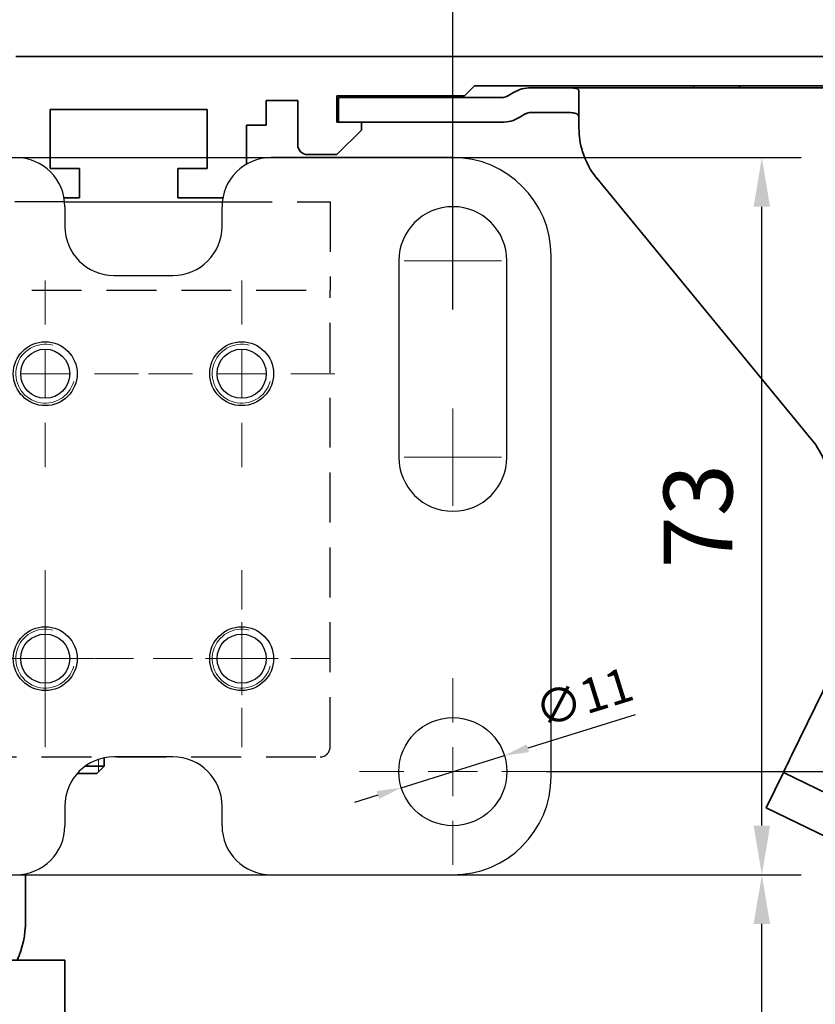
# Model space of a CAD drawing. Units: millimetres. Extents: x 9921 to 11110, y 7614 to 14618.
# Drawn here: x 10219 to 10300, y 12219 to 12320 of the extents above; entities that cross this region are included whole.
import ezdxf

# ---------------------------------------------------------------- set-up
doc = ezdxf.new("R2010")
doc.units = ezdxf.units.MM
doc.linetypes.add('BLOCK Laufschiene mit Wandbefestignung TST$0$STRICHPUNKT', pattern=[25.4, 12.7, -6.35, 0, -6.35])
doc.linetypes.add('BLOCK Laufschiene mit Wandbefestignung TST$0$VERDECKT', pattern=[9.525, 6.35, -3.175])
for name, color, linetype in [('BLOCK 17504101150 Blendenhalter SA$0$Konstruktion', 31, 'Continuous'), ('BLOCK Laufschiene mit Wandbefestignung TST$0$Konstruktion', 31, 'Continuous'), ('BLOCK Laufschiene mit Wandbefestignung TST$0$Mittellinie', 7, 'BLOCK Laufschiene mit Wandbefestignung TST$0$STRICHPUNKT'), ('Mass', 7, 'Continuous')]:
    doc.layers.add(name, color=color, linetype=linetype)
doc.styles.add('Bemassungstext (DORMA)', font='isocpeur.ttf')
doc.dimstyles.new('DORMA', dxfattribs={"dimtxt": 3.5, "dimasz": 2.5, "dimexe": 2, "dimexo": 0, "dimgap": 1.5, "dimtad": 1, "dimdec": 8, "dimtxsty": 'Bemassungstext (DORMA)', "dimcen": 0.1, "dimclrt": 256, "dimadec": 8, "dimazin": 2, "dimtfac": 1, "dimtdec": 8, "dimtmove": 0, "dimatfit": 3, "dimfxl": 1, "dimtolj": 1, "dimarcsym": 0})
doc.dimstyles.new('DORMA_M', dxfattribs={"dimtxt": 3.5, "dimasz": 2.5, "dimexe": 2, "dimexo": 0, "dimgap": 1.5, "dimtad": 1, "dimdec": 8, "dimtxsty": 'Bemassungstext (DORMA)', "dimcen": 0.1, "dimclrt": 256, "dimadec": 8, "dimazin": 2, "dimtfac": 1, "dimtdec": 8, "dimtmove": 0, "dimatfit": 3, "dimfxl": 1, "dimtolj": 1, "dimarcsym": 0})

# ---------------------------------------------------------------- blocks, each defined once
blk = doc.blocks.new('*D323')
at = {"layer": 'Defpoints', "color": 0, "transparency": 16777216}
for p in [(10349.63, 12370.18), (10098.13, 12315.35), (10349.63, 12313.71)]:
    blk.add_point(p, dxfattribs=at)
at = {"layer": 'Mass', "color": 0, "lineweight": -2, "transparency": 16777216}
for p, q in [((10098.13, 12315.35), (10098.13, 12374.18)), ((10349.63, 12313.71), (10349.63, 12374.18)), ((10103.13, 12370.18), (10344.63, 12370.18))]:
    blk.add_line(p, q, dxfattribs=at)
at = {"layer": 'Mass', "color": 0, "transparency": 16777216}
for points in [[(10103.13, 12371.01), (10103.13, 12369.35), (10098.13, 12370.18)], [(10344.63, 12371.01), (10344.63, 12369.35), (10349.63, 12370.18)]]:
    blk.add_solid(points, dxfattribs=at)
at = {"layer": 'Mass', "transparency": 16777216, "insert": (10223.88, 12377.38), "char_height": 7, "attachment_point": 5, "style": 'Bemassungstext (DORMA)'}
blk.add_mtext('\\A1;251,5', dxfattribs=at)
blk = doc.blocks.new('BLOCK Laufschiene mit Wandbefestignung TST$0$SW_CENTERMARKSYMBOL_1')
at = {"color": 0, "linetype": 'Continuous', "lineweight": 0}
for p, q in [((0, 2.5), (0, 4.96)), ((0, 0), (0, 2.5)), ((-2.5, 0), (-4.96, 0)), ((0, 0), (-2.5, 0)), ((0, 0), (0, -2.5)), ((0, 0), (2.5, 0)), ((2.5, 0), (4.96, 0)), ((0, -2.5), (0, -4.96))]:
    blk.add_line(p, q, dxfattribs=at)
blk = doc.blocks.new('BLOCK Laufschiene mit Wandbefestignung TST$0$SW_CENTERMARKSYMBOL_3')
at = {"color": 0, "linetype": 'Continuous', "lineweight": 0}
for p, q in [((0, 5), (0, 9.5)), ((0, 0), (0, 2.5)), ((-5, 0), (-9.5, 0)), ((0, 0), (-2.5, 0)), ((0, 0), (0, -2.5)), ((0, 0), (2.5, 0)), ((5, 0), (9.5, 0)), ((0, -5), (0, -9.5))]:
    blk.add_line(p, q, dxfattribs=at)
blk = doc.blocks.new('BLOCK Laufschiene mit Wandbefestignung TST$0$SW_CENTERMARKSYMBOL_5')
at = {"color": 0, "linetype": 'Continuous', "lineweight": 0}
for p, q in [((0, 5), (0, 9)), ((0, 0), (0, 2.5)), ((-5, 0), (-9, 0)), ((0, 0), (-2.5, 0)), ((0, 0), (0, -2.5)), ((0, 0), (2.5, 0)), ((5, 0), (9, 0)), ((0, -5), (0, -9))]:
    blk.add_line(p, q, dxfattribs=at)
blk = doc.blocks.new('BLOCK Laufschiene mit Wandbefestignung TST$0$SW_CENTERMARKSYMBOL_6')
at = {"color": 0, "linetype": 'Continuous', "lineweight": 0}
for p, q in [((0, 5), (0, 9.5)), ((0, 0), (0, 2.5)), ((-5, 0), (-9.5, 0)), ((0, 0), (-2.5, 0)), ((0, 0), (0, -2.5)), ((0, 0), (2.5, 0)), ((5, 0), (9.5, 0)), ((0, -5), (0, -9.5))]:
    blk.add_line(p, q, dxfattribs=at)
blk = doc.blocks.new('BLOCK Laufschiene mit Wandbefestignung TST$0$SW_CENTERMARKSYMBOL_7')
at = {"color": 0, "linetype": 'Continuous', "lineweight": 0}
for p, q in [((0, 5), (0, 9.5)), ((0, 0), (0, 2.5)), ((-5, 0), (-9.5, 0)), ((0, 0), (-2.5, 0)), ((0, 0), (0, -2.5)), ((0, 0), (2.5, 0)), ((5, 0), (9.5, 0)), ((0, -5), (0, -9.5))]:
    blk.add_line(p, q, dxfattribs=at)
blk = doc.blocks.new('BLOCK Laufschiene mit Wandbefestignung TST$0$SW_CENTERMARKSYMBOL_0')
at = {"color": 0, "linetype": 'Continuous', "lineweight": 0}
for p, q in [((0, 2.5), (0, 3.7)), ((0, 0), (0, 2.5)), ((-2.5, 0), (-3.7, 0)), ((0, 0), (-2.5, 0)), ((0, 0), (0, -2.5)), ((0, 0), (2.5, 0)), ((2.5, 0), (3.7, 0)), ((0, -2.5), (0, -3.7))]:
    blk.add_line(p, q, dxfattribs=at)
blk = doc.blocks.new('BLOCK Laufschiene mit Wandbefestignung TST$0$Wandbefestigung TST SA')
at = {"color": 9, "linetype": 'Continuous', "lineweight": 30}
for p, q in [((165, 0), (146.5, 0)), ((125.5, -5), (125.5, -7)), ((141.5, -7), (141.5, -5)), ((175, -63), (175, -10)), ((159.5, -10.5), (159.5, -30.5)), ((170.5, -30.5), (170.5, -10.5)), ((130.5, -12), (136.5, -12)), ((136.5, -61), (130.5, -61)), ((125.5, -66), (125.5, -68)), ((141.5, -68), (141.5, -66)), ((146.5, -73), (165, -73))]:
    blk.add_line(p, q, dxfattribs=at)
at = {"color": 9, "linetype": 'BLOCK Laufschiene mit Wandbefestignung TST$0$VERDECKT', "ltscale": 0.8}
for p, q in [((125.47, -4.5), (114.5, -4.5)), ((141.53, -4.5), (152.5, -4.5)), ((152.5, -4.5), (152.5, -13.5)), ((114.5, -13.5), (152.5, -13.5)), ((152.5, -60), (152.5, -13.5)), ((115.5, -61), (151.5, -61))]:
    blk.add_line(p, q, dxfattribs=at)
at = {"color": 9, "linetype": 'Continuous'}
blk.add_line((125.47, -4.5), (141.53, -4.5), dxfattribs=at)
for centre in [(123.5, -22), (143.5, -22), (123.5, -51), (143.5, -51)]:
    blk.add_circle(centre, 3.25, dxfattribs=at)
at = {"color": 9, "linetype": 'Continuous', "lineweight": 30}
for centre, radius in [((123.5, -22), 2.5), ((143.5, -22), 2.5), ((123.5, -51), 2.5), ((143.5, -51), 2.5), ((165, -62.5), 5.5)]:
    blk.add_circle(centre, radius, dxfattribs=at)
for centre, radius, start, end in [((120.5, -5), 5, 0, 90), ((146.5, -5), 5, 90, 180), ((165, -10), 10, 0, 90), ((165, -10.5), 5.5, 0, 180), ((130.5, -7), 5, 180, 270), ((136.5, -7), 5, 270, 0), ((165, -30.5), 5.5, 180, 0), ((130.5, -66), 5, 90, 180), ((136.5, -66), 5, 0, 90), ((165, -63), 10, 270, 0), ((120.5, -68), 5, 270, 0), ((146.5, -68), 5, 180, 270)]:
    blk.add_arc(centre, radius, start, end, dxfattribs=at)
at = {"color": 9, "linetype": 'Continuous', "lineweight": 0}
for centre in [(123.5, -22), (143.5, -22), (123.5, -51), (143.5, -51)]:
    blk.add_arc(centre, 3, 75, 345, dxfattribs=at)
at = {"color": 9, "linetype": 'BLOCK Laufschiene mit Wandbefestignung TST$0$VERDECKT', "ltscale": 0.8}
blk.add_arc((151.5, -60), 1, 270, 0, dxfattribs=at)
at = {"color": 9, "linetype": 'Continuous'}
for name, p in [('BLOCK Laufschiene mit Wandbefestignung TST$0$SW_CENTERMARKSYMBOL_1', (123.5, -51)), ('BLOCK Laufschiene mit Wandbefestignung TST$0$SW_CENTERMARKSYMBOL_0', (143.5, -51))]:
    blk.add_blockref(name, p, dxfattribs=at)
at = {"layer": 'BLOCK Laufschiene mit Wandbefestignung TST$0$Mittellinie', "color": 1, "xscale": -1, "rotation": 180}
blk.add_blockref('BLOCK Laufschiene mit Wandbefestignung TST$0$SW_CENTERMARKSYMBOL_1', (165, -10.5), dxfattribs=at)
at = {"layer": 'BLOCK Laufschiene mit Wandbefestignung TST$0$Mittellinie', "color": 1}
for name, p in [('BLOCK Laufschiene mit Wandbefestignung TST$0$SW_CENTERMARKSYMBOL_6', (123.5, -22)), ('BLOCK Laufschiene mit Wandbefestignung TST$0$SW_CENTERMARKSYMBOL_7', (143.5, -22)), ('BLOCK Laufschiene mit Wandbefestignung TST$0$SW_CENTERMARKSYMBOL_1', (165, -30.5)), ('BLOCK Laufschiene mit Wandbefestignung TST$0$SW_CENTERMARKSYMBOL_5', (123.5, -51)), ('BLOCK Laufschiene mit Wandbefestignung TST$0$SW_CENTERMARKSYMBOL_5', (143.5, -51)), ('BLOCK Laufschiene mit Wandbefestignung TST$0$SW_CENTERMARKSYMBOL_3', (165, -62.5))]:
    blk.add_blockref(name, p, dxfattribs=at)
blk = doc.blocks.new('BLOCK Laufschiene mit Wandbefestignung TST$0$Laufschiene mit Wandbefestigung TST')
at = {"color": 5, "linetype": 'Continuous', "lineweight": 35}
for p, q in [((236.2, 8), (118.5, 8)), ((164.2, 4), (165.2, 5)), ((165.2, 5), (225, 5)), ((144, 3.5), (147.2, 3.5)), ((144, 1), (144, 3.5)), ((147.2, 3.5), (147.2, -1)), ((151.2, 4), (164.2, 4)), ((151.2, 1.3), (151.2, 4)), ((122, 2.6), (138, 2.6)), ((122, -3.4), (122, 2.6)), ((138, 2.6), (138, -3.4)), ((153.7, 1.3), (151.2, 1.3)), ((153.7, 0.5), (153.7, 1.3)), ((142, 1), (144, 1)), ((142, -2.97), (142, 1)), ((151.2, -2), (153.7, 0.5)), ((148.2, -2), (151.2, -2)), ((125, -3.4), (122, -3.4)), ((125, -6.4), (125, -3.4)), ((135, -3.4), (135, -6.4)), ((138, -3.4), (135, -3.4)), ((123.42, -6.4), (125, -6.4)), ((135, -6.4), (139.58, -6.4)), ((127.49, -64.25), (127.49, -63.4)), ((126.74, -65), (124.74, -65)), ((125.57, -64.25), (127.49, -64.25)), ((126.74, -65), (127.49, -64.25)), ((119.49, -80), (119.49, -75.2)), ((119.49, -84), (87.49, -84)), ((123.49, -84), (119.49, -84)), ((123.49, -90), (123.49, -84))]:
    blk.add_line(p, q, dxfattribs=at)
at = {"color": 5, "linetype": 'Continuous', "lineweight": 18}
blk.add_line((126.93, -64.8), (126.93, -63.55), dxfattribs=at)
at = {"color": 5, "linetype": 'Continuous', "lineweight": 35}
for centre, radius, start, end in [((148.2, -1), 1, 180, 270), ((109.49, -80), 10, 336.4218, 0)]:
    blk.add_arc(centre, radius, start, end, dxfattribs=at)
at = {"layer": 'BLOCK Laufschiene mit Wandbefestignung TST$0$Konstruktion'}
blk.add_blockref('BLOCK Laufschiene mit Wandbefestignung TST$0$Wandbefestigung TST SA', (-2, -2.3), dxfattribs=at)
blk = doc.blocks.new('BLOCK Laufschiene mit Wandbefestignung TST')
at = {"layer": 'BLOCK Laufschiene mit Wandbefestignung TST$0$Konstruktion'}
blk.add_blockref('BLOCK Laufschiene mit Wandbefestignung TST$0$Laufschiene mit Wandbefestigung TST', (0, 0), dxfattribs=at)
blk = doc.blocks.new('BLOCK 17504101150 Blendenhalter SA$0$17504101150 Blendenhalter SA')
at = {"color": 5, "linetype": 'Continuous', "lineweight": 35}
for p, q in [((17.99, 3.03), (17.3, 2.63)), ((22.64, 3.5), (19.74, 3.5)), ((22.64, 3.5), (46.09, 3.5)), ((24.64, -0.63), (24.64, 3.18)), ((36.4, 3.7), (36.2, 3.5)), ((36.4, 3.7), (40.9, 3.7)), ((41.1, 3.5), (40.9, 3.7)), ((46.09, 3.5), (56.69, 3.5)), ((56.69, 3.5), (70.65, 3.5)), ((61.4, 3.7), (61.2, 3.5)), ((61.4, 3.7), (65.9, 3.7)), ((66.1, 3.5), (65.9, 3.7)), ((68.65, 3.18), (68.65, -2.5)), ((71.65, 3.5), (70.65, 3.5)), ((71.65, 3.5), (73.65, 3.5)), ((73.65, 3.5), (73.65, 1)), ((0.15, 2.5), (0.15, 0)), ((1.87, 2.5), (0.15, 2.5)), ((1.87, 2.5), (3.77, 2.5)), ((16.8, 2.5), (3.77, 2.5)), ((1.87, 0), (0.15, 0)), ((3.77, 0), (1.87, 0)), ((16.8, 0), (3.77, 0)), ((19.24, 0.87), (18.55, 0.47)), ((22.64, 1), (19.74, 1)), ((71.65, 1), (70.65, 1)), ((73.65, 1), (71.65, 1)), ((82.15, -3.5), (69.65, -3.5)), ((26.46, -5.71), (48.33, -32.29)), ((73.96, -9.99), (75.16, -10.58)), ((72.62, -10.45), (63.51, -29.13)), ((84.75, -11.92), (82.76, -10.95)), ((74.39, -16.29), (75.69, -11.75)), ((81.36, -11.57), (79.58, -17.77)), ((90.15, -17.13), (90.15, -11.5)), ((83.97, -17.62), (85.27, -13.09)), ((89.54, -17.79), (89.16, -19.11)), ((90.94, -17.16), (92.38, -17.86)), ((66.1, -74.03), (92.84, -19.2)), ((75.02, -23.26), (74.6, -22.98)), ((75.02, -23.26), (82.37, -28.06)), ((73.5, -24.66), (73.93, -24.94)), ((73.93, -24.94), (81.28, -29.74)), ((90.15, -68.17), (90.15, -24.71)), ((82.8, -28.34), (82.37, -28.06)), ((73.94, -29.2), (67.48, -42.44)), ((81.28, -29.74), (81.7, -30.02)), ((72.16, -44.72), (78.61, -31.48)), ((59.42, -36.5), (58.86, -36.5)), ((59.42, -36.5), (62.88, -36.5)), ((63.44, -36.5), (62.88, -36.5)), ((50.15, -37.37), (50.15, -56.53)), ((58.86, -38.5), (59.42, -38.5)), ((59.42, -38.5), (62.88, -38.5)), ((62.88, -38.5), (63.44, -38.5)), ((56.31, -43.9), (46.32, -64.38)), ((43.69, -69.77), (45.45, -66.18)), ((64.93, -75.68), (45.45, -66.18)), ((63.18, -79.28), (43.69, -69.77)), ((89.56, -69.59), (85.74, -73.41)), ((50.15, -72.92), (50.15, -83.5)), ((79.82, -72.5), (78.15, -72.5)), ((81.56, -73.41), (81.24, -73.09)), ((77.15, -73.5), (77.15, -82.5)), ((84.32, -74), (82.98, -74)), ((65.22, -75.82), (65.22, -75.83)), ((73.8, -83.84), (66.47, -76.76)), ((71.02, -86.71), (63.69, -79.64)), ((82.98, -82), (84.32, -82)), ((81.24, -82.91), (81.56, -82.59)), ((85.74, -82.59), (89.56, -86.41)), ((78.15, -83.5), (79.82, -83.5)), ((75.24, -85.22), (72.46, -88.1)), ((90.15, -88.5), (90.15, -87.83)), ((56.15, -89.5), (89.15, -89.5))]:
    blk.add_line(p, q, dxfattribs=at)
at = {"color": 5, "linetype": 'Continuous'}
blk.add_line((63.47, -79.42), (43.69, -69.77), dxfattribs=at)
at = {"color": 5, "linetype": 'Continuous', "lineweight": 35, "flags": 128}
for points in [[(46.32, -64.38), (46.15, -64.73), (45.99, -65.07), (45.84, -65.38), (45.7, -65.65), (45.59, -65.88), (45.51, -66.04), (45.46, -66.14), (45.45, -66.18)], [(65.22, -75.82), (65.24, -75.79), (65.29, -75.69), (65.37, -75.52), (65.48, -75.3), (65.61, -75.02), (65.76, -74.71), (65.93, -74.38), (66.1, -74.03)], [(64.93, -75.68), (65.04, -75.74), (65.14, -75.78), (65.2, -75.81), (65.22, -75.82)], [(73.8, -83.84), (74.08, -84.11), (74.35, -84.37), (74.6, -84.61), (74.81, -84.82), (74.99, -84.99), (75.13, -85.12), (75.21, -85.2), (75.24, -85.22)], [(72.46, -88.1), (72.43, -88.08), (72.35, -88), (72.22, -87.87), (72.04, -87.69), (71.82, -87.48), (71.57, -87.24), (71.3, -86.98), (71.02, -86.71)]]:
    blk.add_lwpolyline(points, dxfattribs=at)
at = {"color": 5, "linetype": 'Continuous', "lineweight": 35}
for centre, radius in [((57.15, -16), 2.75), ((77.15, -57.5), 2.5), ((57.15, -83.5), 2.75)]:
    blk.add_circle(centre, radius, dxfattribs=at)
for centre, radius, start, end in [((19.74, 0), 3.5, 90, 120), ((16.8, 3.5), 1, 270, 300), ((16.8, 3.5), 3.5, 270, 300), ((19.74, 0), 1, 90, 120), ((32.64, -0.63), 8, 197.2214, 219.4521), ((69.65, -2.5), 1, 210, 270), ((82.15, -11.5), 8, 0, 90), ((73.52, -10.89), 1, 64, 154), ((74.73, -11.48), 1, 344, 64), ((82.32, -11.84), 1, 64, 164), ((84.31, -12.82), 1, 344, 64), ((76.98, -17.03), 2.7, 164, 344), ((86.57, -18.37), 2.7, 164, 344), ((90.5, -18.06), 1, 64, 164), ((91.94, -18.76), 1, 334, 64), ((78.15, -26.5), 5, 338.3793, 135.3054), ((78.15, -26.5), 4.5, 339.682, 134.0028), ((78.15, -26.5), 5, 158.3793, 315.3054), ((78.15, -26.5), 4.5, 159.682, 314.0028), ((68.01, -31.33), 5, 154, 209.2498), ((42.15, -37.37), 8, 0, 39.4521), ((59.28, -36.21), 5, 278.7502, 29.2498), ((61.15, -37.5), 2.5, 23.5782, 156.4218), ((61.15, -37.5), 2, 30, 150), ((61.15, -37.5), 2.5, 203.5782, 336.4218), ((61.15, -37.5), 2, 210, 330), ((60.8, -46.1), 5, 98.7502, 154), ((69.82, -43.58), 2.6, 154, 334), ((88.15, -68.17), 2, 315, 0), ((78.15, -73.5), 1, 90, 180), ((79.82, -74.5), 2, 45, 90), ((82.98, -72), 2, 225, 270), ((84.32, -72), 2, 270, 315), ((62.3, -81.08), 6, 46, 64), ((62.3, -81.08), 2, 46, 64), ((82.98, -84), 2, 90, 135), ((84.32, -84), 2, 45, 90), ((78.15, -82.5), 1, 180, 270), ((79.82, -81.5), 2, 270, 315), ((56.15, -83.5), 6, 180, 270), ((88.15, -87.83), 2, 0, 45), ((89.15, -88.5), 1, 270, 0)]:
    blk.add_arc(centre, radius, start, end, dxfattribs=at)
at = {"color": 5, "linetype": 'Continuous'}
for centre, radius, start, end in [((76.98, -17.03), 2.7, 164, 344), ((86.57, -18.37), 2.7, 164, 344), ((69.82, -43.58), 2.6, 154, 334)]:
    blk.add_arc(centre, radius, start, end, dxfattribs=at)
at = {"color": 5, "linetype": 'Continuous', "lineweight": 35}
for points, knots in [([(22.64, 3.5), (22.77, 3.5), (22.9, 3.5), (23.16, 3.5), (23.29, 3.5), (23.53, 3.5), (23.65, 3.49), (23.87, 3.49), (23.97, 3.48), (24.25, 3.46), (24.4, 3.43), (24.54, 3.36), (24.58, 3.33), (24.63, 3.26), (24.64, 3.23), (24.64, 3.18)], [0, 0, 0, 0, 0.125, 0.125, 0.25, 0.25, 0.375, 0.375, 0.5, 0.5, 0.75, 0.75, 0.875, 0.875, 1, 1, 1, 1]), ([(68.65, 3.18), (68.65, 3.23), (68.66, 3.26), (68.71, 3.33), (68.75, 3.35), (68.84, 3.4), (68.9, 3.42), (69.05, 3.45), (69.13, 3.46), (69.41, 3.49), (69.63, 3.5), (70, 3.5), (70.12, 3.5), (70.38, 3.5), (70.52, 3.5), (70.65, 3.5)], [0, 0, 0, 0, 0.125, 0.125, 0.25, 0.25, 0.375, 0.375, 0.5, 0.5, 0.75, 0.75, 0.875, 0.875, 1, 1, 1, 1]), ([(24.64, 0.46), (24.64, 0.53), (24.63, 0.59), (24.58, 0.7), (24.55, 0.75), (24.46, 0.83), (24.4, 0.86), (24.26, 0.92), (24.18, 0.94), (23.9, 0.98), (23.67, 0.99), (23.3, 1), (23.17, 1), (22.91, 1), (22.77, 1), (22.64, 1)], [0, 0, 0, 0, 0.125, 0.125, 0.25, 0.25, 0.375, 0.375, 0.5, 0.5, 0.75, 0.75, 0.875, 0.875, 1, 1, 1, 1]), ([(70.65, 1), (70.51, 1), (70.38, 1), (70.12, 1), (69.99, 1), (69.74, 0.99), (69.62, 0.99), (69.4, 0.98), (69.3, 0.97), (69.02, 0.92), (68.88, 0.87), (68.74, 0.75), (68.7, 0.7), (68.66, 0.59), (68.65, 0.53), (68.65, 0.46)], [0, 0, 0, 0, 0.125, 0.125, 0.25, 0.25, 0.375, 0.375, 0.5, 0.5, 0.75, 0.75, 0.875, 0.875, 1, 1, 1, 1]), ([(24.64, -0.63), (24.64, -1.02), (24.67, -1.41), (24.78, -2.2), (24.88, -2.61), (25, -3)], [0, 0, 0, 0, 0.5, 0.5, 1, 1, 1, 1]), ([(73.5, -24.66), (73.61, -24.41), (73.84, -23.91), (74.24, -23.36), (74.51, -23.07), (74.6, -22.98)], [0, 0, 0, 0, 0.405017, 0.821787, 1, 1, 1, 1]), ([(82.8, -28.34), (82.69, -28.59), (82.46, -29.09), (82.06, -29.64), (81.79, -29.93), (81.7, -30.02)], [0, 0, 0, 0, 0.405016, 0.821786, 1, 1, 1, 1]), ([(58.86, -38.5), (58.77, -38.23), (58.6, -37.7), (58.67, -37), (58.81, -36.62), (58.86, -36.5)], [0, 0, 0, 0, 0.407969, 0.815965, 1, 1, 1, 1]), ([(63.44, -36.5), (63.53, -36.77), (63.7, -37.3), (63.63, -38), (63.49, -38.38), (63.44, -38.5)], [0, 0, 0, 0, 0.407968, 0.815963, 1, 1, 1, 1])]:
    blk.add_open_spline(points, degree=3, knots=knots, dxfattribs=at)
blk.add_open_spline([(68.78, -3), (68.7, -2.85), (68.65, -2.68), (68.65, -2.5)], degree=3, dxfattribs=at)
blk = doc.blocks.new('BLOCK 17504101150 Blendenhalter SA')
at = {"layer": 'BLOCK 17504101150 Blendenhalter SA$0$Konstruktion'}
blk.add_blockref('BLOCK 17504101150 Blendenhalter SA$0$17504101150 Blendenhalter SA', (0, 0), dxfattribs=at)
blk = doc.blocks.new('XREF Antrieb mit Wandbefestigung TST')
for name, p in [('BLOCK Laufschiene mit Wandbefestignung TST', (0, 0)), ('BLOCK 17504101150 Blendenhalter SA', (151.2, 1.3))]:
    blk.add_blockref(name, p)
blk = doc.blocks.new('*D347')
at = {"layer": 'Defpoints', "color": 0, "transparency": 16777216}
for p in [(10193.83, 12305.57), (10294.58, 12305.57), (10193.83, 12232.57)]:
    blk.add_point(p, dxfattribs=at)
at = {"layer": 'Mass', "color": 0, "lineweight": -2, "transparency": 16777216}
for p, q in [((10193.83, 12305.57), (10298.58, 12305.57)), ((10294.58, 12237.57), (10294.58, 12300.57)), ((10193.83, 12232.57), (10298.58, 12232.57))]:
    blk.add_line(p, q, dxfattribs=at)
at = {"layer": 'Mass', "color": 0, "transparency": 16777216}
for points in [[(10293.74, 12300.57), (10295.41, 12300.57), (10294.58, 12305.57)], [(10293.74, 12237.57), (10295.41, 12237.57), (10294.58, 12232.57)]]:
    blk.add_solid(points, dxfattribs=at)
at = {"layer": 'Mass', "transparency": 16777216, "insert": (10288.08, 12269.07), "char_height": 7, "attachment_point": 5, "rotation": 90, "style": 'Bemassungstext (DORMA)'}
blk.add_mtext('\\A1;73', dxfattribs=at)
blk = doc.blocks.new('*D316')
at = {"layer": 'Defpoints', "color": 0, "transparency": 16777216}
for p in [(10268.37, 12244.7), (10257.87, 12241.43)]:
    blk.add_point(p, dxfattribs=at)
at = {"layer": 'Mass', "color": 0, "lineweight": -2, "transparency": 16777216}
for p, q in [((10281.69, 12248.85), (10270.76, 12245.45)), ((10257.87, 12241.43), (10268.37, 12244.7)), ((10255.48, 12240.69), (10253.09, 12239.94))]:
    blk.add_line(p, q, dxfattribs=at)
at = {"layer": 'Mass', "color": 0, "transparency": 16777216}
for points in [[(10270.63, 12245.85), (10270.88, 12245.05), (10268.37, 12244.7)], [(10255.36, 12241.09), (10255.61, 12240.29), (10257.87, 12241.43)]]:
    blk.add_solid(points, dxfattribs=at)
at = {"layer": 'Mass', "transparency": 16777216, "insert": (10276.45, 12250.63), "char_height": 3.5, "attachment_point": 5, "rotation": 17.305, "style": 'Bemassungstext (DORMA)'}
blk.add_mtext('\\A1;∅11', dxfattribs=at)
blk = doc.blocks.new('*D351')
at = {"layer": 'Defpoints', "color": 0, "transparency": 16777216}
for p in [(10263.12, 12329.87), (10263.12, 12290.11), (10123.12, 12288.24)]:
    blk.add_point(p, dxfattribs=at)
at = {"layer": 'Mass', "color": 0, "lineweight": -2, "transparency": 16777216}
for p, q in [((10123.12, 12288.24), (10123.12, 12333.87)), ((10263.12, 12290.11), (10263.12, 12333.87)), ((10128.12, 12329.87), (10258.12, 12329.87))]:
    blk.add_line(p, q, dxfattribs=at)
at = {"layer": 'Mass', "color": 0, "transparency": 16777216}
for points in [[(10128.12, 12330.71), (10128.12, 12329.04), (10123.12, 12329.87)], [(10258.12, 12330.71), (10258.12, 12329.04), (10263.12, 12329.87)]]:
    blk.add_solid(points, dxfattribs=at)
at = {"layer": 'Mass', "transparency": 16777216, "insert": (10194.32, 12336.37), "char_height": 7, "attachment_point": 5, "style": 'Bemassungstext (DORMA)'}
blk.add_mtext('\\A1;140', dxfattribs=at)
blk = doc.blocks.new('*D352')
at = {"layer": 'Defpoints', "color": 0, "transparency": 16777216}
for p in [(10272.62, 12243.07), (10316.6, 12243.07), (10298.54, 12165.36)]:
    blk.add_point(p, dxfattribs=at)
at = {"layer": 'Mass', "color": 0, "lineweight": -2, "transparency": 16777216}
for p, q in [((10272.62, 12243.07), (10320.6, 12243.07)), ((10316.6, 12170.36), (10316.6, 12238.07)), ((10298.54, 12165.36), (10320.6, 12165.36))]:
    blk.add_line(p, q, dxfattribs=at)
at = {"layer": 'Mass', "color": 0, "transparency": 16777216}
for points in [[(10315.77, 12238.07), (10317.43, 12238.07), (10316.6, 12243.07)], [(10315.77, 12170.36), (10317.43, 12170.36), (10316.6, 12165.36)]]:
    blk.add_solid(points, dxfattribs=at)
at = {"layer": 'Mass', "transparency": 16777216, "insert": (10310.1, 12204.21), "char_height": 7, "attachment_point": 5, "rotation": 90, "style": 'Bemassungstext (DORMA)'}
blk.add_mtext('\\A1;78', dxfattribs=at)
blk = doc.blocks.new('*D353')
at = {"layer": 'Defpoints', "color": 0, "transparency": 16777216}
for p in [(10244.61, 12232.57), (10294.58, 12232.57), (10298.54, 12165.36)]:
    blk.add_point(p, dxfattribs=at)
at = {"layer": 'Mass', "color": 0, "lineweight": -2, "transparency": 16777216}
for p, q in [((10244.61, 12232.57), (10298.58, 12232.57)), ((10294.58, 12170.36), (10294.58, 12227.57)), ((10298.54, 12165.36), (10290.58, 12165.36))]:
    blk.add_line(p, q, dxfattribs=at)
at = {"layer": 'Mass', "color": 0, "transparency": 16777216}
for points in [[(10293.74, 12227.57), (10295.41, 12227.57), (10294.58, 12232.57)], [(10293.74, 12170.36), (10295.41, 12170.36), (10294.58, 12165.36)]]:
    blk.add_solid(points, dxfattribs=at)
at = {"layer": 'Mass', "transparency": 16777216, "insert": (10288.08, 12198.96), "char_height": 7, "attachment_point": 5, "rotation": 90, "style": 'Bemassungstext (DORMA)'}
blk.add_mtext('\\A1;67', dxfattribs=at)

msp = doc.modelspace()

# ---------------------------------------------------------------- block references
at = {"layer": 'Mass'}
msp.add_blockref('XREF Antrieb mit Wandbefestigung TST', (10100.11953272, 12307.86785601), dxfattribs=at)

# ---------------------------------------------------------------- dimensions: what is measured, and where the dimension line sits
dim = msp.add_linear_dim(base=(10349.62944166, 12370.18097319), p1=(10098.12944574, 12315.35493059), p2=(10349.62944166, 12313.71077255), angle=180, dimstyle='DORMA_M', override={"dimscale": 0, "dimdec": 1}, dxfattribs=at)
dim.commit()
dim.dimension.update_dxf_attribs({"geometry": '*D323', "text_midpoint": (10223.8794437, 12377.38097319)})
dim = msp.add_linear_dim(base=(10263.11960231, 12329.87414279), p1=(10123.11975955, 12288.24282855), p2=(10263.11960231, 12290.10787231), dimstyle='DORMA_M', override={"dimscale": 0, "dimdec": 0}, dxfattribs=at)
dim.commit()
dim.dimension.update_dxf_attribs({"geometry": '*D351', "text_midpoint": (10194.31698206, 12329.87414279), "dimtype": 160})
for base, p1, p2, picture, middle in [((10294.57599833, 12305.56787857), (10193.83145963, 12232.56787857), (10193.83145963, 12305.56787857), '*D347', (10294.57599833, 12269.06787857)), ((10316.60053725, 12243.06787231), (10298.54229902, 12165.35513471), (10272.61960231, 12243.06787231), '*D352', (10316.60053725, 12204.21150351)), ((10294.57605065, 12232.56789487), (10298.54229902, 12165.35513471), (10244.60694424, 12232.56789487), '*D353', (10294.57605065, 12198.96151479))]:
    dim = msp.add_linear_dim(base=base, p1=p1, p2=p2, angle=90, dimstyle='DORMA_M', override={"dimscale": 0, "dimdec": 0}, dxfattribs=at)
    dim.commit()
    dim.dimension.update_dxf_attribs({"geometry": picture, "text_midpoint": middle, "dimtype": 160})
dim = msp.add_diameter_dim_2p(p1=(10257.8684552695, 12241.4318220585), p2=(10268.3705400654, 12244.7038573486), dimstyle='DORMA', override={"dimarcsym": 1}, dxfattribs=at)
dim.commit()
dim.dimension.update_dxf_attribs({"geometry": '*D316', "text_midpoint": (10276.4499163153, 12250.6251582541)})

doc.saveas('drawing.dxf')
